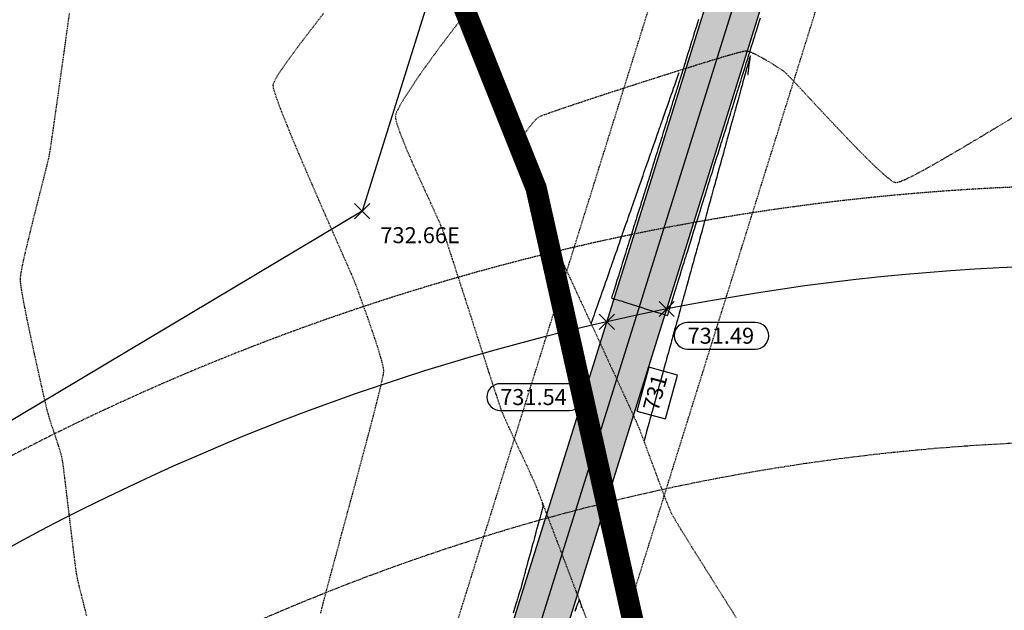
# Model space of a CAD drawing. Units: feet. Extents: x 2203087 to 2219056, y 13756737 to 13771032.
# Drawn here: x 2210729 to 2210913, y 13760738 to 13760848 of the extents above; entities that cross this region are included whole.
import ezdxf

# ---------------------------------------------------------------- set-up
doc = ezdxf.new("R2010")
doc.units = ezdxf.units.FT
doc.header["$MEASUREMENT"] = 0
for name, pattern in [('CENTER2', [1.125, 0.75, -0.125, 0.125, -0.125]), ('DASHDOT', [1, 0.5, -0.25, 0, -0.25]), ('HIDDEN2', [0.1875, 0.125, -0.0625])]:
    doc.linetypes.add(name, pattern=pattern)
doc.layers.get('Defpoints').update_dxf_attribs({"color": 250})
for name, color, linetype in [('C-BNDY U1', 5, 'Continuous'), ('C-DRN-RAIL', 1, 'Continuous'), ('C-ESMT', 1, 'HIDDEN2'), ('C-FINISHED-CONTR', 2, 'Continuous'), ('C-GA', 7, 'Continuous'), ('C-ROW', 3, 'Continuous'), ('c-str-pedestrial-hatch', 244, 'Continuous'), ('S_FLD_HAZ_LN', 244, 'DASHDOT'), ('V-P01-TOPO', 243, 'HIDDEN2')]:
    doc.layers.add(name, color=color, linetype=linetype)
doc.styles.add('EG SPOT', font='simplex.shx', dxfattribs={"width": 0.9})
doc.styles.add('simplex', font='arial.ttf')
pattern_1 = [(50, (2211230.589, 13762901.2774), (7.172602, -0.627521), [0.75, -8.25]), (355, (2211230.589, 13762901.2774), (-1.387513, 7.521921), [0.6, -6.6]), (100.45144, (2211231.187, 13762901.225), (5.785088, 6.8944), [0.637402, -7.01142]), (46.1842, (2211230.589, 13762903.277), (10.672413, -1.655193), [1.125, -12.375]), (96.63564, (2211231.479, 13762903.139), (9.34662, 9.741186), [0.956103, -10.51714]), (351.18416, (2211230.589, 13762903.277), (9.34662, 9.741186), [0.9, -9.9]), (21, (2211231.589, 13762902.7774), (5.96907, -4.026189), [0.75, -8.25]), (326, (2211231.589, 13762902.7774), (2.433153, 7.2515), [0.6, -6.6]), (71.45144, (2211232.0866, 13762902.442), (8.402224, 3.225312), [0.637402, -7.01142]), (37.5, (2211230.5892, 13762901.2774), (0.1215986, 3.3289385), [0, -6.52, 0, -6.7, 0, -6.625]), (7.5, (2211230.589, 13762901.2774), (2.6306954, 3.944117), [0, -3.82, 0, -6.37, 0, -2.525]), (327.5, (2211228.3592, 13762901.2774), (5.3382244, -0.2255487), [0, -2.5, 0, -7.8, 0, -10.35]), (317.5, (2211227.359, 13762901.2774), (5.831862, 1.00105), [0, -3.25, 0, -5.18, 0, -7.35])]

# ---------------------------------------------------------------- blocks, each defined once
blk = doc.blocks.new('*U58')
at = {"layer": 'C-FINISHED-CONTR', "color": 4, "linetype": 'Continuous', "lineweight": -3}
for points, elevation in [([(2210855.99, 13760848.48), (2210855.78, 13760847.82), (2210855.52, 13760846.97), (2210855.25, 13760846.13), (2210855.05, 13760845.47), (2210854.96, 13760845.18), (2210854.9, 13760845.01), (2210854.83, 13760844.79), (2210854.78, 13760844.62), (2210854.69, 13760844.32), (2210854.48, 13760843.64), (2210854.2, 13760842.77), (2210853.93, 13760841.89), (2210853.71, 13760841.19), (2210853.61, 13760840.86), (2210853.54, 13760840.65), (2210853.45, 13760840.35), (2210853.35, 13760840.06), (2210853.29, 13760839.85), (2210853.2, 13760839.55), (2210853.01, 13760838.94), (2210852.77, 13760838.18), (2210852.53, 13760837.4), (2210852.33, 13760836.78), (2210852.23, 13760836.46), (2210852.14, 13760836.17), (2210852.01, 13760835.77), (2210851.89, 13760835.36), (2210851.8, 13760835.08), (2210851.71, 13760834.79), (2210851.54, 13760834.25), (2210851.33, 13760833.59), (2210851.13, 13760832.92), (2210850.95, 13760832.37), (2210850.85, 13760832.06), (2210850.77, 13760831.78), (2210850.65, 13760831.39), (2210850.51, 13760830.96), (2210850.39, 13760830.57), (2210850.31, 13760830.3), (2210850.19, 13760829.94), (2210850.01, 13760829.34), (2210849.79, 13760828.66), (2210849.6, 13760828.04), (2210849.48, 13760827.65), (2210849.38, 13760827.32), (2210849.23, 13760826.85), (2210849.07, 13760826.33), (2210848.92, 13760825.86), (2210848.82, 13760825.53), (2210848.71, 13760825.19), (2210848.55, 13760824.68), (2210848.37, 13760824.12), (2210848.21, 13760823.61), (2210848.1, 13760823.25), (2210847.98, 13760822.87), (2210847.8, 13760822.3), (2210847.61, 13760821.67), (2210847.43, 13760821.11), (2210847.32, 13760820.76), (2210847.23, 13760820.46), (2210847.1, 13760820.04), (2210846.95, 13760819.57), (2210846.82, 13760819.15), (2210846.73, 13760818.85), (2210846.63, 13760818.54), (2210846.47, 13760818.02), (2210846.27, 13760817.39), (2210846.08, 13760816.77), (2210845.92, 13760816.27), (2210845.83, 13760815.99), (2210845.73, 13760815.67), (2210845.59, 13760815.22), (2210845.45, 13760814.77), (2210845.35, 13760814.45), (2210845.25, 13760814.13), (2210845.07, 13760813.54), (2210844.84, 13760812.81), (2210844.61, 13760812.08), (2210844.43, 13760811.51), (2210844.34, 13760811.21), (2210844.27, 13760810.97), (2210844.16, 13760810.63), (2210844.05, 13760810.29), (2210843.98, 13760810.05), (2210843.87, 13760809.72), (2210843.67, 13760809.05), (2210843.41, 13760808.22), (2210843.15, 13760807.39), (2210842.94, 13760806.74), (2210842.85, 13760806.44), (2210842.77, 13760806.2), (2210842.68, 13760805.89), (2210842.6, 13760805.65), (2210842.5, 13760805.31), (2210842.26, 13760804.57), (2210841.97, 13760803.63), (2210841.68, 13760802.7), (2210841.45, 13760801.98), (2210841.36, 13760801.67), (2210841.32, 13760801.54), (2210841.27, 13760801.37), (2210841.23, 13760801.25), (2210841.14, 13760800.98), (2210840.95, 13760800.35), (2210840.68, 13760799.5), (2210840.39, 13760798.59), (2210840.13, 13760797.75), (2210839.94, 13760797.13), (2210839.87, 13760796.9), (2210839.85, 13760796.85), (2210839.79, 13760796.71), (2210839.69, 13760796.43), (2210839.66, 13760796.25), (2210839.87, 13760796.16), (2210840.3, 13760796.03), (2210840.77, 13760795.89), (2210841.09, 13760795.8), (2210841.47, 13760795.68), (2210842.33, 13760795.4), (2210843.54, 13760795.02), (2210844.96, 13760794.57), (2210846.43, 13760794.1), (2210847.83, 13760793.66), (2210849.02, 13760793.3), (2210849.71, 13760793.09), (2210850.04, 13760792.99), (2210850.14, 13760792.97), (2210850.16, 13760792.96), (2210850.18, 13760792.98), (2210850.21, 13760793.05), (2210850.27, 13760793.21), (2210850.33, 13760793.45), (2210850.36, 13760793.62), (2210850.38, 13760793.68), (2210850.46, 13760793.93), (2210850.67, 13760794.59), (2210850.95, 13760795.5), (2210851.27, 13760796.5), (2210851.55, 13760797.42), (2210851.77, 13760798.1), (2210851.86, 13760798.39), (2210851.9, 13760798.54), (2210851.97, 13760798.74), (2210852.01, 13760798.89), (2210852.09, 13760799.14), (2210852.28, 13760799.74), (2210852.53, 13760800.55), (2210852.81, 13760801.44), (2210853.07, 13760802.26), (2210853.26, 13760802.88), (2210853.35, 13760803.16), (2210853.44, 13760803.44), (2210853.55, 13760803.82), (2210853.64, 13760804.1), (2210853.74, 13760804.42), (2210853.96, 13760805.11), (2210854.23, 13760805.99), (2210854.51, 13760806.87), (2210854.73, 13760807.57), (2210854.84, 13760807.93), (2210854.93, 13760808.22), (2210855.06, 13760808.62), (2210855.18, 13760809.03), (2210855.27, 13760809.31), (2210855.37, 13760809.63), (2210855.56, 13760810.23), (2210855.79, 13760810.98), (2210856.03, 13760811.74), (2210856.22, 13760812.36), (2210856.33, 13760812.7), (2210856.42, 13760812.99), (2210856.55, 13760813.39), (2210856.68, 13760813.84), (2210856.81, 13760814.24), (2210856.9, 13760814.52), (2210856.99, 13760814.83), (2210857.16, 13760815.34), (2210857.35, 13760815.97), (2210857.55, 13760816.6), (2210857.72, 13760817.14), (2210857.82, 13760817.48), (2210857.93, 13760817.83), (2210858.09, 13760818.33), (2210858.26, 13760818.88), (2210858.42, 13760819.38), (2210858.53, 13760819.74), (2210858.64, 13760820.11), (2210858.82, 13760820.66), (2210859.01, 13760821.29), (2210859.19, 13760821.85), (2210859.31, 13760822.25), (2210859.44, 13760822.67), (2210859.64, 13760823.29), (2210859.85, 13760823.97), (2210860.04, 13760824.57), (2210860.16, 13760824.95), (2210860.26, 13760825.27), (2210860.4, 13760825.73), (2210860.56, 13760826.24), (2210860.71, 13760826.7), (2210860.81, 13760827.02), (2210860.91, 13760827.36), (2210861.09, 13760827.93), (2210861.31, 13760828.62), (2210861.52, 13760829.3), (2210861.69, 13760829.85), (2210861.79, 13760830.16), (2210861.89, 13760830.5), (2210862.04, 13760830.98), (2210862.19, 13760831.46), (2210862.3, 13760831.79), (2210862.41, 13760832.15), (2210862.61, 13760832.8), (2210862.87, 13760833.61), (2210863.12, 13760834.41), (2210863.32, 13760835.05), (2210863.42, 13760835.37), (2210863.49, 13760835.62), (2210863.6, 13760835.97), (2210863.71, 13760836.32), (2210863.79, 13760836.57), (2210863.9, 13760836.93), (2210864.13, 13760837.67), (2210864.43, 13760838.6), (2210864.72, 13760839.53), (2210864.94, 13760840.25), (2210865.04, 13760840.58), (2210865.11, 13760840.81), (2210865.21, 13760841.11), (2210865.28, 13760841.34), (2210865.38, 13760841.66), (2210865.6, 13760842.37), (2210865.88, 13760843.26), (2210866.16, 13760844.15), (2210866.37, 13760844.84), (2210866.47, 13760845.13), (2210866.52, 13760845.29), (2210866.57, 13760845.45), (2210866.62, 13760845.61), (2210866.7, 13760845.87), (2210866.76, 13760846.06), (2210866.84, 13760846.34), (2210867.05, 13760846.99), (2210867.32, 13760847.86), (2210867.61, 13760848.8)], 731), ([(2210865.26, 13760838.15), (2210865.27, 13760838.18), (2210865.28, 13760838.26), (2210865.3, 13760838.46), (2210865.35, 13760838.81), (2210865.41, 13760839.25), (2210865.45, 13760839.56), (2210865.5, 13760839.87), (2210865.57, 13760840.4), (2210865.65, 13760840.97), (2210865.7, 13760841.36), (2210865.73, 13760841.56), (2210865.73, 13760841.62), (2210865.73, 13760841.63), (2210865.72, 13760841.63), (2210865.69, 13760841.56), (2210865.62, 13760841.41), (2210865.56, 13760841.25), (2210865.51, 13760841.08), (2210865.46, 13760840.91), (2210865.39, 13760840.65), (2210865.22, 13760840.03), (2210864.99, 13760839.19), (2210864.74, 13760838.27), (2210864.5, 13760837.41), (2210864.32, 13760836.75), (2210864.23, 13760836.43), (2210864.15, 13760836.16), (2210864.05, 13760835.77), (2210863.94, 13760835.38), (2210863.86, 13760835.11), (2210863.78, 13760834.79), (2210863.6, 13760834.16), (2210863.39, 13760833.38), (2210863.17, 13760832.6), (2210862.99, 13760831.96), (2210862.9, 13760831.61), (2210862.8, 13760831.25), (2210862.66, 13760830.75), (2210862.52, 13760830.25), (2210862.43, 13760829.9), (2210862.34, 13760829.58), (2210862.19, 13760829.03), (2210862, 13760828.35), (2210861.81, 13760827.67), (2210861.66, 13760827.11), (2210861.57, 13760826.78), (2210861.49, 13760826.49), (2210861.37, 13760826.06), (2210861.24, 13760825.59), (2210861.12, 13760825.16), (2210861.04, 13760824.86), (2210860.95, 13760824.56), (2210860.81, 13760824.04), (2210860.64, 13760823.42), (2210860.47, 13760822.8), (2210860.32, 13760822.28), (2210860.24, 13760821.96), (2210860.15, 13760821.64), (2210860.02, 13760821.19), (2210859.88, 13760820.68), (2210859.76, 13760820.23), (2210859.67, 13760819.91), (2210859.56, 13760819.52), (2210859.39, 13760818.89), (2210859.19, 13760818.17), (2210859.02, 13760817.54), (2210858.91, 13760817.14), (2210858.82, 13760816.81), (2210858.68, 13760816.33), (2210858.54, 13760815.81), (2210858.41, 13760815.33), (2210858.32, 13760815), (2210858.21, 13760814.61), (2210858.04, 13760814), (2210857.85, 13760813.32), (2210857.68, 13760812.71), (2210857.58, 13760812.32), (2210857.48, 13760811.97), (2210857.35, 13760811.48), (2210857.2, 13760810.94), (2210857.06, 13760810.45), (2210856.97, 13760810.11), (2210856.86, 13760809.73), (2210856.7, 13760809.13), (2210856.52, 13760808.47), (2210856.35, 13760807.88), (2210856.25, 13760807.49), (2210856.15, 13760807.14), (2210856.01, 13760806.64), (2210855.86, 13760806.09), (2210855.72, 13760805.59), (2210855.62, 13760805.24), (2210855.52, 13760804.86), (2210855.36, 13760804.28), (2210855.18, 13760803.63), (2210855.02, 13760803.05), (2210854.92, 13760802.67), (2210854.82, 13760802.31), (2210854.68, 13760801.8), (2210854.52, 13760801.24), (2210854.38, 13760800.73), (2210854.28, 13760800.37), (2210854.18, 13760800), (2210854.02, 13760799.43), (2210853.85, 13760798.8), (2210853.69, 13760798.23), (2210853.59, 13760797.85), (2210853.49, 13760797.49), (2210853.34, 13760796.97), (2210853.19, 13760796.4), (2210853.04, 13760795.88), (2210852.94, 13760795.52), (2210852.84, 13760795.14), (2210852.69, 13760794.58), (2210852.52, 13760793.96), (2210852.36, 13760793.4), (2210852.26, 13760793.02), (2210852.16, 13760792.66), (2210852.01, 13760792.14), (2210851.85, 13760791.56), (2210851.71, 13760791.04), (2210851.61, 13760790.67), (2210851.5, 13760790.3), (2210851.35, 13760789.75), (2210851.18, 13760789.14), (2210851.03, 13760788.59), (2210850.93, 13760788.2), (2210850.82, 13760787.81), (2210850.66, 13760787.23), (2210850.48, 13760786.6), (2210850.33, 13760786.03), (2210850.22, 13760785.65), (2210850.12, 13760785.3), (2210849.99, 13760784.79), (2210849.83, 13760784.24), (2210849.69, 13760783.73), (2210849.6, 13760783.38), (2210849.5, 13760783.03), (2210849.34, 13760782.45), (2210849.15, 13760781.77), (2210848.96, 13760781.09), (2210848.81, 13760780.54), (2210848.73, 13760780.23), (2210848.63, 13760779.89), (2210848.5, 13760779.4), (2210848.36, 13760778.9), (2210848.27, 13760778.56), (2210848.16, 13760778.17), (2210847.96, 13760777.44), (2210847.71, 13760776.54), (2210847.46, 13760775.65), (2210847.27, 13760774.96), (2210847.18, 13760774.63), (2210847.11, 13760774.36), (2210847.01, 13760774), (2210846.93, 13760773.73), (2210846.86, 13760773.46), (2210846.7, 13760772.87), (2210846.48, 13760772.07), (2210846.24, 13760771.2), (2210846.01, 13760770.38), (2210845.83, 13760769.73), (2210845.73, 13760769.37)], 731), ([(2210835.84, 13760791.4), (2210835.85, 13760791.42), (2210835.88, 13760791.52), (2210835.96, 13760791.74), (2210836.09, 13760792.1), (2210836.24, 13760792.54), (2210836.32, 13760792.77), (2210836.38, 13760792.94), (2210836.45, 13760793.12), (2210836.53, 13760793.37), (2210836.74, 13760793.97), (2210837.03, 13760794.79), (2210837.35, 13760795.69), (2210837.64, 13760796.53), (2210837.87, 13760797.17), (2210837.97, 13760797.49), (2210838.07, 13760797.76), (2210838.21, 13760798.16), (2210838.35, 13760798.55), (2210838.44, 13760798.82), (2210838.55, 13760799.13), (2210838.76, 13760799.73), (2210839.02, 13760800.47), (2210839.28, 13760801.22), (2210839.5, 13760801.85), (2210839.63, 13760802.21), (2210839.74, 13760802.53), (2210839.9, 13760802.99), (2210840.08, 13760803.49), (2210840.24, 13760803.95), (2210840.35, 13760804.27), (2210840.48, 13760804.64), (2210840.69, 13760805.24), (2210840.92, 13760805.91), (2210841.14, 13760806.53), (2210841.28, 13760806.93), (2210841.41, 13760807.31), (2210841.6, 13760807.84), (2210841.81, 13760808.44), (2210841.99, 13760808.97), (2210842.12, 13760809.34), (2210842.25, 13760809.7), (2210842.43, 13760810.21), (2210842.63, 13760810.78), (2210842.81, 13760811.29), (2210842.93, 13760811.65), (2210843.06, 13760812.03), (2210843.26, 13760812.57), (2210843.47, 13760813.18), (2210843.66, 13760813.73), (2210843.79, 13760814.1), (2210843.91, 13760814.45), (2210844.09, 13760814.96), (2210844.29, 13760815.51), (2210844.46, 13760816.02), (2210844.59, 13760816.38), (2210844.72, 13760816.75), (2210844.91, 13760817.31), (2210845.13, 13760817.94), (2210845.33, 13760818.5), (2210845.46, 13760818.87), (2210845.58, 13760819.21), (2210845.75, 13760819.71), (2210845.94, 13760820.26), (2210846.12, 13760820.75), (2210846.24, 13760821.1), (2210846.37, 13760821.48), (2210846.58, 13760822.06), (2210846.8, 13760822.7), (2210847, 13760823.28), (2210847.14, 13760823.66), (2210847.25, 13760823.99), (2210847.42, 13760824.47), (2210847.61, 13760825), (2210847.77, 13760825.48), (2210847.89, 13760825.82), (2210848.03, 13760826.21), (2210848.24, 13760826.81), (2210848.48, 13760827.49), (2210848.69, 13760828.09), (2210848.82, 13760828.47), (2210848.93, 13760828.79), (2210849.09, 13760829.25), (2210849.27, 13760829.76), (2210849.43, 13760830.22), (2210849.55, 13760830.54), (2210849.66, 13760830.88), (2210849.86, 13760831.44), (2210850.09, 13760832.11), (2210850.33, 13760832.77), (2210850.52, 13760833.31), (2210850.62, 13760833.62), (2210850.74, 13760833.96), (2210850.91, 13760834.44), (2210851.08, 13760834.92), (2210851.2, 13760835.26), (2210851.31, 13760835.59), (2210851.52, 13760836.18), (2210851.77, 13760836.9), (2210852.03, 13760837.63), (2210852.23, 13760838.22), (2210852.35, 13760838.55)], 731), ([(2210826.65, 13760757.62), (2210826.66, 13760757.62), (2210826.67, 13760757.6), (2210826.7, 13760757.56), (2210826.73, 13760757.52), (2210826.79, 13760757.43), (2210826.86, 13760757.33), (2210826.8, 13760757.11), (2210826.66, 13760756.59), (2210826.46, 13760755.89), (2210826.26, 13760755.15), (2210826.08, 13760754.5), (2210825.97, 13760754.09), (2210825.85, 13760753.65), (2210825.67, 13760753), (2210825.48, 13760752.3), (2210825.31, 13760751.68), (2210825.21, 13760751.3), (2210825.12, 13760750.99), (2210825, 13760750.53), (2210824.86, 13760750.03), (2210824.74, 13760749.58), (2210824.66, 13760749.27), (2210824.56, 13760748.92), (2210824.38, 13760748.26), (2210824.16, 13760747.43), (2210823.92, 13760746.56), (2210823.71, 13760745.76), (2210823.55, 13760745.18), (2210823.48, 13760744.93), (2210823.44, 13760744.78), (2210823.39, 13760744.58), (2210823.35, 13760744.44), (2210823.28, 13760744.2), (2210823.14, 13760743.68), (2210822.96, 13760743), (2210822.77, 13760742.31), (2210822.62, 13760741.74), (2210822.53, 13760741.42), (2210822.41, 13760741.04), (2210822.24, 13760740.5), (2210822.09, 13760740), (2210822.02, 13760739.78), (2210821.99, 13760739.71), (2210821.97, 13760739.63), (2210821.89, 13760739.4), (2210821.71, 13760738.81), (2210821.46, 13760738), (2210821.18, 13760737.12)], 732), ([(2210832.83, 13760737.51), (2210832.94, 13760737.88), (2210833, 13760738.07), (2210833.02, 13760738.13), (2210833.03, 13760738.14), (2210833.02, 13760738.13), (2210833.01, 13760738.06), (2210832.96, 13760737.91), (2210832.93, 13760737.79), (2210833, 13760737.98), (2210833.17, 13760738.43), (2210833.36, 13760738.96), (2210833.5, 13760739.34), (2210833.58, 13760739.53), (2210833.61, 13760739.6), (2210833.61, 13760739.6), (2210833.62, 13760739.6), (2210833.65, 13760739.54), (2210833.7, 13760739.4), (2210833.75, 13760739.26), (2210833.8, 13760739.11), (2210833.86, 13760738.96), (2210833.91, 13760738.82), (2210833.97, 13760738.68), (2210833.97, 13760738.52), (2210833.96, 13760738.26), (2210833.96, 13760738.1)], 732)]:
    blk.add_lwpolyline(points, dxfattribs=dict(at, elevation=elevation))
blk = doc.blocks.new('*U583')
at = {"layer": 'C-GA', "color": 1, "linetype": 'Continuous', "lineweight": -3}
for p, q in [((2210848.6, 13760792.74, 731.49), (2210851.42, 13760795.57, 731.49)), ((2210848.6, 13760795.57, 731.49), (2210851.42, 13760792.74, 731.49))]:
    blk.add_line(p, q, dxfattribs=at)
at = {"layer": 'C-GA', "color": 2, "linetype": 'Continuous', "lineweight": -3}
for p, q in [((2210866.65, 13760791.66, 731.49), (2210853.92, 13760791.66, 731.49)), ((2210853.92, 13760786.66, 731.49), (2210866.65, 13760786.66, 731.49))]:
    blk.add_line(p, q, dxfattribs=at)
at = {"layer": 'C-GA', "color": 1, "linetype": 'Continuous', "lineweight": -3, "insert": (2210853.92, 13760790.66, 731.49), "char_height": 3, "width": 12.8559, "attachment_point": 1, "style": 'EG SPOT', "bg_fill": 3, "box_fill_scale": 1.333333, "bg_fill_color": 256, "bg_fill_true_color": 13158600, "bg_fill_transparency": 0}
blk.add_mtext('731.49', dxfattribs=at)
at = {"layer": 'C-GA', "color": 2, "linetype": 'Continuous', "lineweight": -3}
for centre, start, end in [((2210853.92, 13760789.16, 731.49), 90, 180), ((2210866.65, 13760789.16, 731.49), 0, 90), ((2210853.92, 13760789.16, 731.49), 180, 270), ((2210866.65, 13760789.16, 731.49), 270, 0)]:
    blk.add_arc(centre, 2.5, start, end, dxfattribs=at)
blk = doc.blocks.new('*U584')
at = {"layer": 'C-GA', "color": 1, "linetype": 'Continuous', "lineweight": -3}
for p, q in [((2210837.37, 13760790.36, 731.54), (2210840.2, 13760793.19, 731.54)), ((2210837.37, 13760793.19, 731.54), (2210840.2, 13760790.36, 731.54))]:
    blk.add_line(p, q, dxfattribs=at)
at = {"layer": 'C-GA', "color": 2, "linetype": 'Continuous', "lineweight": -3}
for p, q in [((2210831.76, 13760780.16, 731.54), (2210818.78, 13760780.16, 731.54)), ((2210818.78, 13760775.16, 731.54), (2210831.76, 13760775.16, 731.54))]:
    blk.add_line(p, q, dxfattribs=at)
at = {"layer": 'C-GA', "color": 1, "linetype": 'Continuous', "lineweight": -3, "insert": (2210818.78, 13760779.16, 731.54), "char_height": 3, "width": 13.1156, "attachment_point": 1, "style": 'EG SPOT', "bg_fill": 3, "box_fill_scale": 1.333333, "bg_fill_color": 256, "bg_fill_true_color": 13158600, "bg_fill_transparency": 0}
blk.add_mtext('731.54', dxfattribs=at)
at = {"layer": 'C-GA', "color": 2, "linetype": 'Continuous', "lineweight": -3}
for centre, start, end in [((2210818.78, 13760777.66, 731.54), 90, 180), ((2210831.76, 13760777.66, 731.54), 0, 90), ((2210818.78, 13760777.66, 731.54), 180, 270), ((2210831.76, 13760777.66, 731.54), 270, 0)]:
    blk.add_arc(centre, 2.5, start, end, dxfattribs=at)
blk = doc.blocks.new('*U818')
at = {"layer": 'C-GA', "color": 1, "linetype": 'Continuous', "lineweight": -3}
for p, q in [((2210791.47, 13760811.11, 732.66), (2210794.3, 13760813.93, 732.66)), ((2210791.47, 13760813.93, 732.66), (2210794.3, 13760811.11, 732.66))]:
    blk.add_line(p, q, dxfattribs=at)
at = {"layer": 'C-GA', "color": 1, "linetype": 'Continuous', "lineweight": -3, "insert": (2210796.3, 13760809.52, 732.66), "char_height": 3, "width": 15.9724, "attachment_point": 1, "style": 'EG SPOT', "bg_fill": 3, "box_fill_scale": 1.166667, "bg_fill_color": 256, "bg_fill_true_color": 13158600, "bg_fill_transparency": 0}
blk.add_mtext('732.66E', dxfattribs=at)
blk = doc.blocks.new('*U871')
at = {"layer": 'C-FINISHED-CONTR', "color": 2, "linetype": 'Continuous', "lineweight": -3, "insert": (2210848.22, 13760778.4, 731), "char_height": 3, "width": 6.0848, "attachment_point": 5, "rotation": 74.5797, "style": 'simplex', "bg_fill": 3, "box_fill_scale": 1.416667, "bg_fill_color": 256, "bg_fill_true_color": 13158600, "bg_fill_transparency": 0}
blk.add_mtext('731', dxfattribs=at)
at = {"layer": 'C-FINISHED-CONTR', "color": 2, "linetype": 'Continuous', "lineweight": -3}
for p, q in [((2210846.67, 13760783.25, 731), (2210844.41, 13760775.03, 731)), ((2210852.04, 13760781.77, 731), (2210846.67, 13760783.25, 731)), ((2210849.77, 13760773.55, 731), (2210852.04, 13760781.77, 731)), ((2210844.41, 13760775.03, 731), (2210849.77, 13760773.55, 731))]:
    blk.add_line(p, q, dxfattribs=at)

msp = doc.modelspace()

# ---------------------------------------------------------------- linework, layer by layer
at = {"layer": 'Defpoints', "linetype": 'CENTER2'}
msp.add_arc((2210934.28, 13760369.44, 0.58), 400, 82.5312, 121.4841, dxfattribs=at)
at = {"layer": 'V-P01-TOPO', "color": 244, "linetype": 'HIDDEN2', "lineweight": -3, "elevation": 734}
msp.add_lwpolyline([(2210737.92, 13760849.59), (2210737.4, 13760845.85), (2210736.89, 13760842.16), (2210736.39, 13760838.61), (2210735.92, 13760835.25), (2210735.49, 13760832.16), (2210735.1, 13760829.41), (2210734.76, 13760827.06), (2210734.49, 13760825.19), (2210734.29, 13760823.86), (2210734.17, 13760823.14), (2210734.01, 13760822.36), (2210733.72, 13760821.17), (2210733.34, 13760819.64), (2210732.89, 13760817.83), (2210732.38, 13760815.82), (2210731.83, 13760813.67), (2210731.27, 13760811.45), (2210730.72, 13760809.23), (2210730.2, 13760807.08), (2210729.72, 13760805.06), (2210729.31, 13760803.26), (2210728.99, 13760801.73), (2210728.78, 13760800.54), (2210728.7, 13760799.76), (2210728.76, 13760799.02), (2210728.92, 13760797.86), (2210729.19, 13760796.34), (2210729.53, 13760794.54), (2210729.93, 13760792.51), (2210730.38, 13760790.34), (2210730.86, 13760788.08), (2210731.35, 13760785.79), (2210731.84, 13760783.56), (2210732.32, 13760781.44), (2210732.75, 13760779.49), (2210733.14, 13760777.8), (2210733.46, 13760776.42), (2210733.7, 13760775.41), (2210733.83, 13760774.86), (2210734.02, 13760774.21), (2210734.29, 13760773.33), (2210734.63, 13760772.29), (2210735.01, 13760771.16), (2210735.4, 13760769.99), (2210735.77, 13760768.85), (2210736.1, 13760767.81), (2210736.36, 13760766.93), (2210736.53, 13760766.27), (2210736.63, 13760765.7), (2210736.77, 13760764.69), (2210736.94, 13760763.31), (2210737.15, 13760761.63), (2210737.38, 13760759.73), (2210737.62, 13760757.68), (2210737.88, 13760755.54), (2210738.14, 13760753.38), (2210738.39, 13760751.28), (2210738.63, 13760749.31), (2210738.85, 13760747.54), (2210739.04, 13760746.04), (2210739.2, 13760744.87), (2210739.33, 13760744.11), (2210739.48, 13760743.4), (2210739.76, 13760742.22), (2210740.15, 13760740.65), (2210740.62, 13760738.76), (2210741.17, 13760736.59)], dxfattribs=at)

# ---------------------------------------------------------------- block references
at = {"color": 7, "linetype": 'Continuous', "lineweight": -3}
msp.add_blockref('*U58', (0, 0), dxfattribs=at)

# ---------------------------------------------------------------- next in the draw order: block references
for name in ['*U818', '*U583', '*U584', '*U871']:
    msp.add_blockref(name, (0, 0), dxfattribs=at)

# ---------------------------------------------------------------- next in the draw order: hatches: boundary and pattern name
at = {"layer": 'c-str-pedestrial-hatch', "transparency": 33554610}
h = msp.add_hatch(dxfattribs=at)
h.set_pattern_fill('AR-CONC', color=256)
h.set_pattern_definition(pattern_1)
edge = h.paths.add_edge_path()
edge.add_line((2210761.96, 13760649.19), (2210770.43, 13760654.23))
edge.add_arc((2210721.77, 13760735.83), 95, 300.8079, 342.6438)
edge.add_line((2210812.45, 13760707.49), (2211005.17, 13761324.12))
edge.add_arc((2211105.39, 13761292.8), 105, 156.3044, 162.6438, ccw=False)
edge.add_line((2211009.24, 13761335), (2211199.74, 13761769.06))
edge.add_arc((2211039.49, 13761839.39), 175, 336.3044, 395.1549)
edge.add_line((2211182.57, 13761940.15), (2211132.92, 13762010.65))
edge.add_arc((2211300.53, 13762128.69), 205, 196.5823, 215.1549, ccw=False)
edge.add_line((2211104.06, 13762070.18), (2211071.46, 13762179.66))
edge.add_arc((2211459.61, 13762295.24), 405, 162.4569, 196.5823, ccw=False)
edge.add_line((2211073.45, 13762417.32), (2211215.89, 13762867.91))
edge.add_arc((2211029.96, 13762926.69), 195, 342.4569, 374.5222)
edge.add_line((2211218.73, 13762975.59), (2211208.44, 13763015.34))
edge.add_line((2211208.44, 13763015.34), (2211217.38, 13763020.69))
edge.add_line((2211217.38, 13763020.69), (2211228.41, 13762978.1))
edge.add_arc((2211029.96, 13762926.69), 205, -17.5431, 14.5222, ccw=False)
edge.add_line((2211225.43, 13762864.9), (2211082.98, 13762414.31))
edge.add_arc((2211459.61, 13762295.24), 395, 162.4569, 196.5823)
edge.add_line((2211081.04, 13762182.51), (2211113.64, 13762073.04))
edge.add_arc((2211300.53, 13762128.69), 195, 196.5823, 215.1549)
edge.add_line((2211141.1, 13762016.41), (2211190.75, 13761945.91))
edge.add_arc((2211039.49, 13761839.39), 185, -23.6956, 35.1549, ccw=False)
edge.add_line((2211208.9, 13761765.04), (2211018.4, 13761330.98))
edge.add_arc((2211105.39, 13761292.8), 95, 156.3044, 162.6438)
edge.add_line((2211014.71, 13761321.14), (2210821.99, 13760704.51))
edge.add_arc((2210721.77, 13760735.83), 105, 300.8079, 342.6438, ccw=False)
edge.add_line((2210775.55, 13760645.65), (2210767.09, 13760640.6))
edge.add_line((2210767.09, 13760640.6), (2210761.96, 13760649.19))
h = msp.add_hatch(dxfattribs=at)
h.set_pattern_fill('AR-CONC', color=256)
h.set_pattern_definition(pattern_1)
edge = h.paths.add_edge_path()
edge.add_line((2210761.96, 13760649.19), (2210770.43, 13760654.23))
edge.add_arc((2210721.77, 13760735.83), 95, 300.8079, 342.6438)
edge.add_line((2210812.45, 13760707.49), (2211005.17, 13761324.12))
edge.add_arc((2211105.39, 13761292.8), 105, 156.3044, 162.6438, ccw=False)
edge.add_line((2211009.24, 13761335), (2211199.74, 13761769.06))
edge.add_arc((2211039.49, 13761839.39), 175, 336.3044, 395.1549)
edge.add_line((2211182.57, 13761940.15), (2211132.92, 13762010.65))
edge.add_arc((2211300.53, 13762128.69), 205, 196.5823, 215.1549, ccw=False)
edge.add_line((2211104.06, 13762070.18), (2211071.46, 13762179.66))
edge.add_arc((2211459.61, 13762295.24), 405, 162.4569, 196.5823, ccw=False)
edge.add_line((2211073.45, 13762417.32), (2211215.89, 13762867.91))
edge.add_arc((2211029.96, 13762926.69), 195, 342.4569, 374.5222)
edge.add_line((2211218.73, 13762975.59), (2211208.44, 13763015.34))
edge.add_line((2211208.44, 13763015.34), (2211217.38, 13763020.69))
edge.add_line((2211217.38, 13763020.69), (2211228.41, 13762978.1))
edge.add_arc((2211029.96, 13762926.69), 205, -17.5431, 14.5222, ccw=False)
edge.add_line((2211225.43, 13762864.9), (2211082.98, 13762414.31))
edge.add_arc((2211459.61, 13762295.24), 395, 162.4569, 196.5823)
edge.add_line((2211081.04, 13762182.51), (2211113.64, 13762073.04))
edge.add_arc((2211300.53, 13762128.69), 195, 196.5823, 215.1549)
edge.add_line((2211141.1, 13762016.41), (2211190.75, 13761945.91))
edge.add_arc((2211039.49, 13761839.39), 185, -23.6956, 35.1549, ccw=False)
edge.add_line((2211208.9, 13761765.04), (2211018.4, 13761330.98))
edge.add_arc((2211105.39, 13761292.8), 95, 156.3044, 162.6438)
edge.add_line((2211014.71, 13761321.14), (2210821.99, 13760704.51))
edge.add_arc((2210721.77, 13760735.83), 105, 300.8079, 342.6438, ccw=False)
edge.add_line((2210775.55, 13760645.65), (2210767.09, 13760640.6))
edge.add_line((2210767.09, 13760640.6), (2210761.96, 13760649.19))

# ---------------------------------------------------------------- next in the draw order: linework, layer by layer
at = {"layer": 'C-BNDY U1', "elevation": 0.58}
msp.add_lwpolyline([(2210698.23, 13760756.07), (2211024.24, 13760209.36), (2212380.91, 13761021.08), (2211854.76, 13763052.33), (2212745.02, 13763581.28), (2211786.14, 13765187.08), (2211451.04, 13764989.48), (2211256.42, 13765321.09), (2210771, 13765034.89), (2211776.86, 13763355.37), (2210793.03, 13762766.84), (2211105.3, 13761715.61), (2211000.53, 13761476.89), (2210792.89, 13760812.52), (2210698.23, 13760756.07)], close=True, dxfattribs=at)
at = {"layer": 'C-DRN-RAIL'}
for points in [[(2210764.53, 13760644.89), (2210772.99, 13760649.94, 0.184598), (2210817.22, 13760706), (2211009.94, 13761322.63, -0.027668), (2211013.82, 13761332.99), (2211204.32, 13761767.05, 0.262581), (2211186.66, 13761943.03), (2211137.01, 13762013.53, -0.081216), (2211108.85, 13762071.61), (2211076.25, 13762181.09, -0.15001), (2211078.22, 13762415.81), (2211220.66, 13762866.41, 0.140832), (2211223.57, 13762976.84), (2211212.91, 13763018.01)], [(2211190.75, 13761945.91, -0.262581), (2211208.9, 13761765.04), (2211018.4, 13761330.98, 0.027668), (2211014.71, 13761321.14), (2210821.99, 13760704.51, -0.184598), (2210775.55, 13760645.65), (2210767.09, 13760640.6)], [(2210761.96, 13760649.19), (2210770.43, 13760654.23, 0.184598), (2210812.45, 13760707.49), (2211005.17, 13761324.12, -0.027668), (2211009.24, 13761335), (2211199.74, 13761769.06, 0.262581), (2211182.57, 13761940.15)]]:
    msp.add_lwpolyline(points, format="xyb", dxfattribs=at)
at = {"layer": 'C-DRN-RAIL', "elevation": 0.58}
for points in [[(2210764.53, 13760644.89), (2210772.99, 13760649.94, 0.184598), (2210817.22, 13760706), (2211009.94, 13761322.63, -0.027668), (2211013.82, 13761332.99), (2211204.32, 13761767.05, 0.262581), (2211186.66, 13761943.03), (2211137.01, 13762013.53, -0.081216), (2211108.85, 13762071.61), (2211076.25, 13762181.09, -0.15001), (2211078.22, 13762415.81), (2211220.66, 13762866.41, 0.140832), (2211223.57, 13762976.84), (2211212.91, 13763018.01)], [(2211190.75, 13761945.91, -0.262581), (2211208.9, 13761765.04), (2211018.4, 13761330.98, 0.027668), (2211014.71, 13761321.14), (2210821.99, 13760704.51, -0.184598), (2210775.55, 13760645.65), (2210767.09, 13760640.6)], [(2210761.96, 13760649.19), (2210770.43, 13760654.23, 0.184598), (2210812.45, 13760707.49), (2211005.17, 13761324.12, -0.027668), (2211009.24, 13761335), (2211199.74, 13761769.06, 0.262581), (2211182.57, 13761940.15)]]:
    msp.add_lwpolyline(points, format="xyb", dxfattribs=at)
at = {"layer": 'C-ESMT', "elevation": 0.58}
for points in [[(2210772.21, 13760632.01), (2210780.67, 13760637.06, 0.184598), (2210831.54, 13760701.52), (2211024.26, 13761318.16, -0.027668), (2211027.55, 13761326.96), (2211218.05, 13761761.02, 0.262581), (2211198.93, 13761951.66), (2211149.27, 13762022.17, -0.081216), (2211123.22, 13762075.89), (2211090.62, 13762185.37, -0.15001), (2211092.52, 13762411.29), (2211234.96, 13762861.88, 0.140832), (2211238.09, 13762980.6), (2211226.32, 13763026.04)], [(2210756.84, 13760657.78), (2210765.31, 13760662.82, 0.184598), (2210802.9, 13760710.47), (2210995.62, 13761327.1, -0.027668), (2211000.08, 13761339.02), (2211190.58, 13761773.08, 0.262581), (2211174.4, 13761934.39), (2211124.75, 13762004.9, -0.081216), (2211094.47, 13762067.33), (2211061.87, 13762176.81, -0.15001), (2211063.91, 13762420.33), (2211206.36, 13762870.93, 0.140832), (2211209.05, 13762973.08), (2211199.49, 13763009.98)]]:
    msp.add_lwpolyline(points, format="xyb", dxfattribs=at)
at = {"layer": 'C-ESMT'}
msp.add_arc((2210934.28, 13760369.44, 0.58), 448, 82.5312, 121.4117, dxfattribs=at)
at = {"layer": 'C-ROW'}
msp.add_arc((2210934.28, 13760369.44, 0.58), 433, 82.5312, 121.4326, dxfattribs=at)
at = {"layer": 'S_FLD_HAZ_LN', "ltscale": 0.5, "const_width": 4, "elevation": 0.58, "flags": 128}
msp.add_lwpolyline([(2210997.78, 13759870.44), (2210994.48, 13759876.6), (2210960.4, 13759937.5), (2210902.47, 13760045), (2210844.51, 13760173.18), (2210837.36, 13760191.45), (2210835.76, 13760198.85), (2210835.84, 13760208.78), (2210848.79, 13760266.54), (2210855.66, 13760297.18), (2210857.01, 13760304.31), (2210858.25, 13760310.86), (2210879.2, 13760421.32), (2210889.24, 13760474.85), (2210885.89, 13760521.83), (2210869.04, 13760622.36), (2210831.5, 13760790.1), (2210825.52, 13760816.83), (2210785.33, 13760917.33), (2210745.07, 13761021.37), (2210714.93, 13761131.87), (2210701.52, 13761252.6), (2210684.75, 13761299.49), (2210671.32, 13761349.82), (2210681.42, 13761450.34), (2210714.91, 13761527.49), (2210785.31, 13761607.92), (2210905.98, 13761698.44), (2210919.43, 13761710.5), (2211003.18, 13761785.57), (2211080.32, 13761852.64), (2211117.16, 13761912.99), (2211160.76, 13762000.14), (2211177.5, 13762120.82), (2211167.44, 13762201.28), (2211133.96, 13762278.36), (2211076.97, 13762348.76), (2210996.5, 13762409.07), (2210919.4, 13762459.34), (2210852.37, 13762492.92), (2210805.44, 13762556.56), (2210771.92, 13762623.64), (2210738.37, 13762727.53), (2210688.1, 13762804.62), (2210627.77, 13762915.3), (2210580.83, 13763012.46), (2210567.44, 13763089.61), (2210550.68, 13763200.2), (2210527.2, 13763320.86), (2210517.14, 13763458.32), (2210527.2, 13763542.14), (2210567.4, 13763692.97), (2210587.54, 13763766.74), (2210594.25, 13763823.71), (2210584.18, 13763897.47), (2210574.14, 13763957.81), (2210568.51, 13764015.23)], dxfattribs=at)
at = {"layer": 'V-P01-TOPO', "color": 244, "linetype": 'HIDDEN2', "lineweight": -3}
for points, elevation in [([(2210785.13, 13760737.12), (2210785.26, 13760737.72), (2210785.56, 13760738.92), (2210786.01, 13760740.64), (2210786.58, 13760742.81), (2210787.27, 13760745.36), (2210788.04, 13760748.22), (2210788.88, 13760751.33), (2210789.77, 13760754.62), (2210790.69, 13760758.01), (2210791.62, 13760761.44), (2210792.53, 13760764.84), (2210793.41, 13760768.13), (2210794.24, 13760771.26), (2210794.99, 13760774.14), (2210795.65, 13760776.72), (2210796.2, 13760778.92), (2210796.61, 13760780.67), (2210796.87, 13760781.91), (2210796.95, 13760782.56), (2210796.85, 13760783.29), (2210796.59, 13760784.37), (2210796.2, 13760785.73), (2210795.71, 13760787.3), (2210795.14, 13760789.02), (2210794.54, 13760790.8), (2210793.92, 13760792.58), (2210793.31, 13760794.29), (2210792.75, 13760795.85), (2210792.26, 13760797.21), (2210791.86, 13760798.28), (2210791.6, 13760799), (2210791.34, 13760799.62), (2210790.86, 13760800.75), (2210790.17, 13760802.32), (2210789.31, 13760804.27), (2210788.31, 13760806.53), (2210787.2, 13760809.05), (2210786.01, 13760811.76), (2210784.77, 13760814.6), (2210783.5, 13760817.51), (2210782.25, 13760820.42), (2210781.03, 13760823.27), (2210779.89, 13760825.99), (2210778.85, 13760828.53), (2210777.93, 13760830.82), (2210777.18, 13760832.79), (2210776.62, 13760834.39), (2210776.27, 13760835.56), (2210776.18, 13760836.22), (2210776.41, 13760836.87), (2210776.96, 13760837.86), (2210777.78, 13760839.12), (2210778.82, 13760840.62), (2210780.04, 13760842.28), (2210781.38, 13760844.07), (2210782.79, 13760845.93), (2210784.24, 13760847.81), (2210785.66, 13760849.66)], 733), ([(2210811.66, 13760848.76), (2210810.52, 13760847.34), (2210809.27, 13760845.72), (2210807.94, 13760843.95), (2210806.56, 13760842.1), (2210805.19, 13760840.2), (2210803.86, 13760838.32), (2210802.62, 13760836.51), (2210801.5, 13760834.83), (2210800.55, 13760833.32), (2210799.8, 13760832.05), (2210799.31, 13760831.07), (2210799.1, 13760830.44), (2210799.17, 13760829.75), (2210799.46, 13760828.67), (2210799.95, 13760827.28), (2210800.59, 13760825.63), (2210801.35, 13760823.79), (2210802.2, 13760821.83), (2210803.1, 13760819.79), (2210804.02, 13760817.75), (2210804.93, 13760815.78), (2210805.78, 13760813.92), (2210806.54, 13760812.26), (2210807.18, 13760810.84), (2210807.67, 13760809.74), (2210807.97, 13760809.01), (2210808.21, 13760808.32), (2210808.61, 13760807.12), (2210809.14, 13760805.5), (2210809.79, 13760803.51), (2210810.53, 13760801.22), (2210811.34, 13760798.7), (2210812.21, 13760796.03), (2210813.1, 13760793.25), (2210814, 13760790.45), (2210814.89, 13760787.68), (2210815.75, 13760785.02), (2210816.55, 13760782.54), (2210817.28, 13760780.29), (2210817.92, 13760778.35), (2210818.43, 13760776.79), (2210818.81, 13760775.66), (2210819.03, 13760775.04), (2210819.33, 13760774.34), (2210819.79, 13760773.3), (2210820.37, 13760772.02), (2210821.05, 13760770.56), (2210821.78, 13760768.99), (2210822.53, 13760767.39), (2210823.27, 13760765.82), (2210823.95, 13760764.36), (2210824.54, 13760763.09), (2210825.01, 13760762.06), (2210825.32, 13760761.35), (2210825.57, 13760760.74), (2210826.02, 13760759.56), (2210826.67, 13760757.88), (2210827.47, 13760755.76), (2210828.42, 13760753.28), (2210829.47, 13760750.5), (2210830.62, 13760747.49), (2210831.82, 13760744.32), (2210833.06, 13760741.05), (2210834.3, 13760737.76), (2210835.53, 13760734.52)], 732), ([(2210915.33, 13760830.3), (2210912.85, 13760828.8), (2210910.27, 13760827.25), (2210907.66, 13760825.69), (2210905.07, 13760824.15), (2210902.58, 13760822.69), (2210900.24, 13760821.35), (2210898.11, 13760820.16), (2210896.26, 13760819.17), (2210894.74, 13760818.43), (2210893.81, 13760818.04), (2210893.3, 13760817.88), (2210893.06, 13760817.85), (2210892.97, 13760817.85), (2210892.88, 13760817.87), (2210892.65, 13760817.97), (2210892.21, 13760818.23), (2210891.46, 13760818.8), (2210890.29, 13760819.82), (2210888.9, 13760821.12), (2210887.34, 13760822.65), (2210885.66, 13760824.35), (2210883.89, 13760826.17), (2210882.1, 13760828.06), (2210880.31, 13760829.95), (2210878.59, 13760831.79), (2210876.97, 13760833.53), (2210875.51, 13760835.1), (2210874.24, 13760836.46), (2210873.21, 13760837.55), (2210872.48, 13760838.3), (2210872.08, 13760838.67), (2210871.58, 13760839.03), (2210870.87, 13760839.49), (2210870.02, 13760840.03), (2210869.07, 13760840.61), (2210868.09, 13760841.17), (2210867.14, 13760841.69), (2210866.25, 13760842.12), (2210865.51, 13760842.42), (2210864.95, 13760842.56), (2210864.42, 13760842.48), (2210863.3, 13760842.19), (2210861.67, 13760841.73), (2210859.6, 13760841.12), (2210857.17, 13760840.38), (2210854.45, 13760839.54), (2210851.51, 13760838.62), (2210848.43, 13760837.64), (2210845.28, 13760836.64), (2210842.13, 13760835.62), (2210839.06, 13760834.63), (2210836.14, 13760833.67), (2210833.44, 13760832.78), (2210831.05, 13760831.97), (2210829.02, 13760831.28), (2210827.44, 13760830.72), (2210826.38, 13760830.33), (2210825.9, 13760830.12), (2210825.48, 13760829.73), (2210824.92, 13760829.11), (2210824.3, 13760828.34), (2210823.65, 13760827.49), (2210823.05, 13760826.62), (2210822.54, 13760825.81), (2210822.17, 13760825.13), (2210822.01, 13760824.65), (2210822.06, 13760824.18), (2210822.28, 13760823.52), (2210822.6, 13760822.73), (2210822.99, 13760821.87), (2210823.41, 13760821.01), (2210823.8, 13760820.2), (2210824.13, 13760819.52), (2210824.34, 13760819.03), (2210824.52, 13760818.51), (2210824.79, 13760817.67), (2210825.13, 13760816.6), (2210825.51, 13760815.39), (2210825.91, 13760814.12), (2210826.31, 13760812.87), (2210826.68, 13760811.73), (2210827, 13760810.78), (2210827.24, 13760810.11), (2210827.48, 13760809.57), (2210827.97, 13760808.48), (2210828.68, 13760806.93), (2210829.57, 13760804.97), (2210830.63, 13760802.67), (2210831.81, 13760800.1), (2210833.09, 13760797.33), (2210834.44, 13760794.42), (2210835.82, 13760791.43), (2210837.2, 13760788.45), (2210838.55, 13760785.52), (2210839.85, 13760782.72), (2210841.05, 13760780.12), (2210842.13, 13760777.77), (2210843.05, 13760775.76), (2210843.79, 13760774.14), (2210844.32, 13760772.98), (2210844.6, 13760772.35), (2210844.88, 13760771.63), (2210845.3, 13760770.55), (2210845.81, 13760769.18), (2210846.39, 13760767.6), (2210847.03, 13760765.87), (2210847.7, 13760764.08), (2210848.36, 13760762.28), (2210849.01, 13760760.56), (2210849.61, 13760758.98), (2210850.14, 13760757.62), (2210850.57, 13760756.56), (2210850.89, 13760755.85), (2210851.22, 13760755.24), (2210851.84, 13760754.21), (2210852.69, 13760752.81), (2210853.75, 13760751.11), (2210854.96, 13760749.15), (2210856.3, 13760747.02), (2210857.72, 13760744.75), (2210859.19, 13760742.42), (2210860.66, 13760740.08), (2210862.09, 13760737.8), (2210863.46, 13760735.63)], 731)]:
    msp.add_lwpolyline(points, dxfattribs=dict(at, elevation=elevation))

doc.saveas('drawing.dxf')
